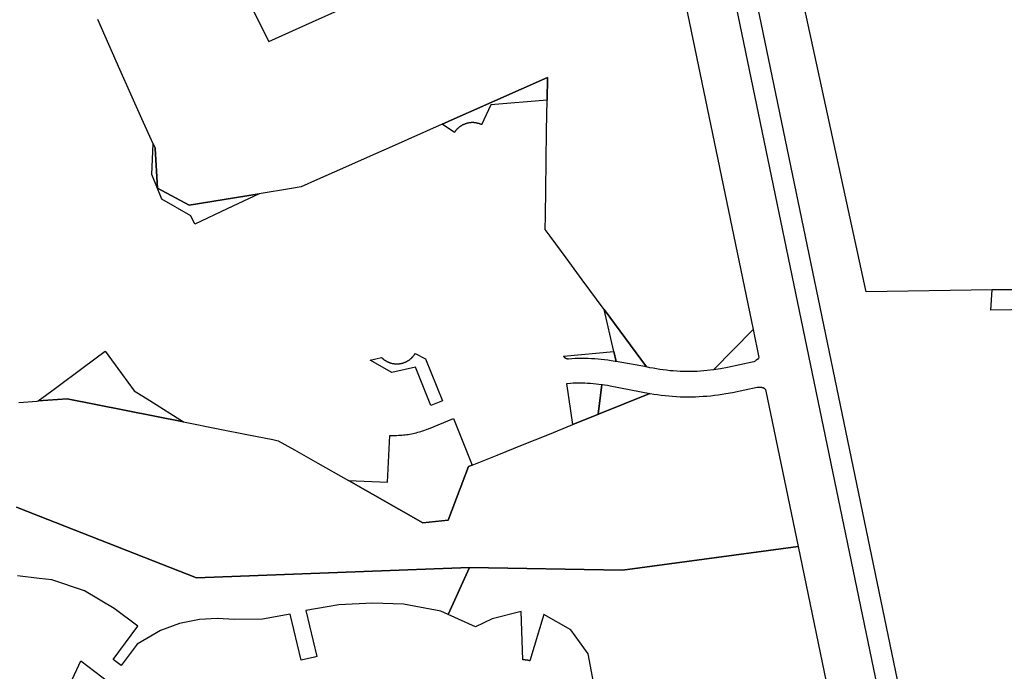
# Model space of a CAD drawing. Units: inches. Extents: x 3157773 to 3209283, y 1536143 to 1583973.
# Drawn here: x 3175997 to 3178388, y 1565803 to 1567387 of the extents above; entities that cross this region are included whole.
import ezdxf

# ---------------------------------------------------------------- set-up
doc = ezdxf.new("R2010")
doc.units = ezdxf.units.IN
doc.header["$MEASUREMENT"] = 0
doc.layers.add('FACILITIES', color=234, linetype='Continuous')

msp = doc.modelspace()

# ---------------------------------------------------------------- linework, layer by layer
at = {"layer": 'FACILITIES'}
for points in [[(3177367.2, 1569410.5), (3177611.7, 1568123.8), (3177636.2, 1568128.9), (3177649, 1568071.5), (3177793.1, 1567399.2), (3178186.5, 1565501), (3178199.8, 1565438.4), (3178213.9, 1565375.4), (3178237.4, 1565277.4), (3178238, 1565275.2), (3178184.5, 1565264.2), (3178161.6, 1565374.7), (3177603, 1568070.6), (3177365.5, 1569217.1)], [(3177140.9, 1567180.4), (3177118.6, 1567132), (3177118.3, 1567132.2), (3177117.5, 1567132.5), (3177116.7, 1567132.9), (3177115.8, 1567133.2), (3177115, 1567133.6), (3177114.1, 1567133.9), (3177113.3, 1567134.2), (3177112.4, 1567134.5), (3177111.6, 1567134.7), (3177110.7, 1567135), (3177109.8, 1567135.2), (3177108.9, 1567135.5), (3177108, 1567135.7), (3177107.2, 1567135.9), (3177106.3, 1567136), (3177105.4, 1567136.2), (3177104.5, 1567136.4), (3177103.6, 1567136.5), (3177102.7, 1567136.6), (3177101.8, 1567136.7), (3177100.9, 1567136.8), (3177100, 1567136.9), (3177099, 1567136.9), (3177098.1, 1567136.9), (3177097.2, 1567137), (3177096.3, 1567137), (3177095.4, 1567137), (3177094.5, 1567136.9), (3177093.6, 1567136.9), (3177092.7, 1567136.8), (3177091.8, 1567136.8), (3177090.9, 1567136.7), (3177090, 1567136.6), (3177089.1, 1567136.4), (3177088.2, 1567136.3), (3177087.3, 1567136.2), (3177086.4, 1567136), (3177085.5, 1567135.8), (3177084.6, 1567135.6), (3177083.7, 1567135.4), (3177082.8, 1567135.2), (3177082, 1567134.9), (3177081.1, 1567134.7), (3177080.2, 1567134.4), (3177079.4, 1567134.1), (3177078.5, 1567133.8), (3177077.7, 1567133.5), (3177076.8, 1567133.1), (3177076, 1567132.8), (3177075.1, 1567132.4), (3177074.3, 1567132), (3177073.5, 1567131.6), (3177072.7, 1567131.2), (3177071.9, 1567130.8), (3177071.1, 1567130.4), (3177070.3, 1567129.9), (3177069.5, 1567129.5), (3177068.7, 1567129), (3177068, 1567128.5), (3177067.2, 1567128), (3177066.5, 1567127.5), (3177065.7, 1567126.9), (3177065, 1567126.4), (3177064.3, 1567125.8), (3177063.6, 1567125.3), (3177062.9, 1567124.7), (3177062.2, 1567124.1), (3177061.5, 1567123.5), (3177060.8, 1567122.9), (3177060.2, 1567122.3), (3177059.5, 1567121.6), (3177058.9, 1567121), (3177058.3, 1567120.3), (3177057.7, 1567119.6), (3177057.1, 1567119), (3177056.5, 1567118.3), (3177055.9, 1567117.6), (3177055.3, 1567116.8), (3177054.8, 1567116.1), (3177054.2, 1567115.4), (3177053.7, 1567114.6), (3177053.2, 1567113.9), (3177052.8, 1567113.3), (3177022.7, 1567132.9), (3177278.4, 1567246.7), (3177277.6, 1567191.8)], [(3176331.6, 1566977.4), (3176408.6, 1566936.3), (3176578.5, 1566963.9), (3176501, 1566927.5), (3176422.1, 1566890.4), (3176412.6, 1566910.3), (3176341.8, 1566950.6), (3176317.6, 1567011), (3176320.8, 1567085.7), (3176325.4, 1567075.3), (3176325.9, 1567074.3)], [(3178405.6, 1566682), (3178355.5, 1566681.3), (3178358.6, 1566730.6), (3178408.7, 1566731.4), (3178535.7, 1566733.3), (3178535.6, 1566683.7)], [(3177416.5, 1566682.6), (3177519.6, 1566542.9), (3177445.5, 1566556.1), (3177439.9, 1566580.2)], [(3177699, 1566538.8), (3177681.9, 1566535.8), (3177778.1, 1566634.4), (3177792.2, 1566566), (3177790.9, 1566564.1), (3177789.3, 1566562.2), (3177785.8, 1566559.1), (3177782.8, 1566557.1), (3177779.6, 1566555.6), (3177776.2, 1566554.6), (3177716, 1566542)], [(3176274.8, 1566485.2), (3176312.6, 1566461.4), (3176394.7, 1566409.5), (3176111.9, 1566465.7), (3176041.6, 1566460.3), (3176084.1, 1566491.8), (3176151, 1566541.6), (3176204.2, 1566581.1), (3176243.9, 1566527.1)], [(3176982.6, 1566562.9), (3177023.5, 1566460.8), (3176995.7, 1566449.6), (3176958.1, 1566542.2), (3176900.9, 1566529.7), (3176847.9, 1566559.8), (3176875.6, 1566566.1), (3176876, 1566565.7), (3176876.6, 1566565.1), (3176877.3, 1566564.5), (3176878, 1566563.8), (3176878.6, 1566563.2), (3176879.3, 1566562.7), (3176880, 1566562.1), (3176880.7, 1566561.5), (3176881.5, 1566561), (3176882.2, 1566560.4), (3176882.9, 1566559.9), (3176883.7, 1566559.4), (3176884.4, 1566558.9), (3176885.2, 1566558.4), (3176886, 1566557.9), (3176886.8, 1566557.5), (3176887.5, 1566557), (3176888.3, 1566556.6), (3176889.2, 1566556.2), (3176890, 1566555.8), (3176890.8, 1566555.4), (3176891.6, 1566555), (3176892.4, 1566554.6), (3176893.3, 1566554.3), (3176894.1, 1566553.9), (3176895, 1566553.6), (3176895.8, 1566553.3), (3176896.7, 1566553), (3176897.6, 1566552.8), (3176898.4, 1566552.5), (3176899.3, 1566552.3), (3176900.2, 1566552), (3176901.1, 1566551.8), (3176901.9, 1566551.6), (3176902.8, 1566551.5), (3176903.7, 1566551.3), (3176904.6, 1566551.1), (3176905.5, 1566551), (3176906.4, 1566550.9), (3176907.3, 1566550.8), (3176908.2, 1566550.7), (3176909.1, 1566550.6), (3176910, 1566550.6), (3176910.9, 1566550.5), (3176911.9, 1566550.5), (3176912.8, 1566550.5), (3176913.7, 1566550.5), (3176914.6, 1566550.5), (3176915.5, 1566550.6), (3176916.4, 1566550.6), (3176917.3, 1566550.7), (3176918.2, 1566550.8), (3176919.1, 1566550.9), (3176920, 1566551), (3176920.9, 1566551.1), (3176921.8, 1566551.3), (3176922.7, 1566551.5), (3176923.6, 1566551.6), (3176924.5, 1566551.8), (3176925.3, 1566552), (3176926.2, 1566552.3), (3176927.1, 1566552.5), (3176928, 1566552.8), (3176928.8, 1566553), (3176929.7, 1566553.3), (3176930.5, 1566553.6), (3176931.4, 1566554), (3176932.2, 1566554.3), (3176933.1, 1566554.6), (3176933.9, 1566555), (3176934.7, 1566555.4), (3176935.6, 1566555.8), (3176936.4, 1566556.2), (3176937.2, 1566556.6), (3176938, 1566557), (3176938.8, 1566557.5), (3176939.5, 1566557.9), (3176940.3, 1566558.4), (3176941.1, 1566558.9), (3176941.8, 1566559.4), (3176942.6, 1566559.9), (3176943.3, 1566560.4), (3176944, 1566561), (3176944.8, 1566561.5), (3176945.5, 1566562.1), (3176946.2, 1566562.7), (3176946.9, 1566563.3), (3176947.5, 1566563.9), (3176948.2, 1566564.5), (3176948.9, 1566565.1), (3176949.5, 1566565.7), (3176950.2, 1566566.4), (3176950.8, 1566567), (3176951.4, 1566567.7), (3176952, 1566568.4), (3176952.6, 1566569.1), (3176953.2, 1566569.8), (3176953.7, 1566570.5), (3176954.3, 1566571.2), (3176954.8, 1566571.9), (3176955.3, 1566572.7), (3176955.9, 1566573.4), (3176956.4, 1566574.2), (3176956.8, 1566575), (3176957.3, 1566575.7), (3176957.5, 1566576)], [(3177439.9, 1566580.2), (3177445.5, 1566556.1), (3177443, 1566556.6), (3177433.1, 1566558.2), (3177425.3, 1566559.4), (3177417.4, 1566560.4), (3177409.5, 1566561.2), (3177401.6, 1566562), (3177393.6, 1566562.6), (3177385.7, 1566563), (3177377.8, 1566563.3), (3177369.8, 1566563.5), (3177361.9, 1566563.5), (3177353.9, 1566563.4), (3177346, 1566563.2), (3177338.1, 1566562.8), (3177330.1, 1566562.3), (3177330, 1566562.3), (3177329.9, 1566562.3), (3177329.8, 1566562.3), (3177329.7, 1566562.3), (3177329.6, 1566562.3), (3177329.5, 1566562.3), (3177329.4, 1566562.3), (3177329.3, 1566562.3), (3177329.2, 1566562.3), (3177329.1, 1566562.3), (3177329, 1566562.3), (3177328.9, 1566562.3), (3177328.8, 1566562.3), (3177328.7, 1566562.3), (3177328.6, 1566562.3), (3177328.5, 1566562.3), (3177328.4, 1566562.3), (3177328.3, 1566562.3), (3177328.2, 1566562.3), (3177328.1, 1566562.3), (3177328, 1566562.3), (3177327.9, 1566562.3), (3177327.8, 1566562.3), (3177327.7, 1566562.3), (3177327.6, 1566562.3), (3177327.5, 1566562.4), (3177327.4, 1566562.4), (3177327.3, 1566562.4), (3177327.2, 1566562.4), (3177327.1, 1566562.4), (3177327, 1566562.4), (3177326.9, 1566562.4), (3177326.8, 1566562.5), (3177326.7, 1566562.5), (3177326.6, 1566562.5), (3177326.5, 1566562.5), (3177326.4, 1566562.5), (3177326.3, 1566562.6), (3177326.2, 1566562.6), (3177326.1, 1566562.6), (3177326, 1566562.6), (3177325.9, 1566562.7), (3177325.8, 1566562.7), (3177325.7, 1566562.7), (3177325.6, 1566562.7), (3177325.5, 1566562.8), (3177325.4, 1566562.8), (3177325.3, 1566562.8), (3177325.2, 1566562.8), (3177325.1, 1566562.9), (3177325, 1566562.9), (3177324.9, 1566562.9), (3177324.8, 1566563), (3177324.8, 1566563), (3177324.7, 1566563), (3177324.6, 1566563.1), (3177324.5, 1566563.1), (3177324.4, 1566563.2), (3177324.3, 1566563.2), (3177324.2, 1566563.2), (3177324.1, 1566563.3), (3177324, 1566563.3), (3177323.9, 1566563.3), (3177323.8, 1566563.4), (3177323.7, 1566563.4), (3177323.6, 1566563.5), (3177323.6, 1566563.5), (3177323.5, 1566563.6), (3177323.4, 1566563.6), (3177323.3, 1566563.7), (3177323.2, 1566563.7), (3177323.1, 1566563.7), (3177323, 1566563.8), (3177322.9, 1566563.8), (3177322.8, 1566563.9), (3177322.8, 1566563.9), (3177322.7, 1566564), (3177322.6, 1566564), (3177322.5, 1566564.1), (3177322.4, 1566564.1), (3177322.3, 1566564.2), (3177322.3, 1566564.3), (3177322.2, 1566564.3), (3177322.1, 1566564.4), (3177322, 1566564.4), (3177321.9, 1566564.5), (3177321.8, 1566564.5), (3177321.8, 1566564.6), (3177321.7, 1566564.7), (3177321.6, 1566564.7), (3177321.5, 1566564.8), (3177321.4, 1566564.8), (3177321.4, 1566564.9), (3177321.3, 1566565), (3177321.2, 1566565), (3177321.1, 1566565.1), (3177321, 1566565.1), (3177321, 1566565.2), (3177320.9, 1566565.3), (3177320.8, 1566565.3), (3177320.7, 1566565.4), (3177320.7, 1566565.5), (3177320.6, 1566565.5), (3177320.5, 1566565.6), (3177320.4, 1566565.7), (3177320.4, 1566565.7), (3177320.3, 1566565.8), (3177320.2, 1566565.9), (3177320.2, 1566566), (3177320.1, 1566566), (3177320, 1566566.1), (3177320, 1566566.2), (3177319.9, 1566566.3), (3177319.8, 1566566.3), (3177319.8, 1566566.4), (3177319.7, 1566566.5), (3177319.6, 1566566.5), (3177319.6, 1566566.6), (3177319.5, 1566566.7), (3177319.4, 1566566.8), (3177319.4, 1566566.9), (3177319.3, 1566566.9), (3177319.2, 1566567), (3177319.2, 1566567.1), (3177319.1, 1566567.2), (3177319.1, 1566567.3), (3177319, 1566567.3), (3177318.9, 1566567.4), (3177318.9, 1566567.5), (3177318.8, 1566567.6), (3177318.8, 1566567.7), (3177318.7, 1566567.7), (3177318.7, 1566567.8), (3177318.6, 1566567.9), (3177318.5, 1566568), (3177318.5, 1566568.1), (3177318.4, 1566568.2), (3177318.4, 1566568.2), (3177318.3, 1566568.3), (3177318.3, 1566568.4), (3177318.2, 1566568.5), (3177318.2, 1566568.6), (3177318.1, 1566568.7), (3177318.1, 1566568.8), (3177318, 1566568.9), (3177318, 1566568.9), (3177318, 1566569)], [(3177402.5, 1566428.1), (3177340.2, 1566402.9), (3177325.6, 1566503.1), (3177334.6, 1566503.7), (3177341.5, 1566504), (3177348.4, 1566504.2), (3177355.3, 1566504.3), (3177362.2, 1566504.2), (3177369.1, 1566504), (3177376, 1566503.8), (3177382.9, 1566503.4), (3177389.8, 1566502.8), (3177396.7, 1566502.2), (3177403.6, 1566501.4), (3177410.5, 1566500.5), (3177411.3, 1566500.4), (3177410.8, 1566499.9), (3177402, 1566429)], [(3177527.7, 1566478.6), (3177402.5, 1566428.1), (3177402, 1566429), (3177410.8, 1566499.9), (3177411.3, 1566500.4), (3177417.3, 1566499.5), (3177424.1, 1566498.4), (3177430.9, 1566497.1)], [(3177050.7, 1566417.6), (3177096, 1566304.3), (3177086.9, 1566300.7), (3177037.2, 1566170.2), (3176975.7, 1566163.7), (3176795.2, 1566266.6), (3176889.8, 1566262.6), (3176895.8, 1566376.7), (3176897.4, 1566376.6), (3176901.3, 1566376.5), (3176905.3, 1566376.4), (3176909.2, 1566376.5), (3176913.2, 1566376.6), (3176917.1, 1566376.8), (3176921, 1566377), (3176924.9, 1566377.3), (3176928.9, 1566377.7), (3176932.8, 1566378.1), (3176936.7, 1566378.6), (3176940.6, 1566379.2), (3176944.5, 1566379.9), (3176948.3, 1566380.6), (3176952.2, 1566381.4), (3176956, 1566382.2), (3176959.9, 1566383.2), (3176963.7, 1566384.1), (3176967.5, 1566385.2), (3176971.2, 1566386.3), (3176975, 1566387.5), (3176978.7, 1566388.7), (3176982.4, 1566390.1), (3176986.1, 1566391.4), (3176989.8, 1566392.9)]]:
    msp.add_lwpolyline(points, close=True, dxfattribs=at)
for points in [[(3178408.7, 1566731.4), (3178358.6, 1566730.6), (3178053, 1566725.9), (3177760.4, 1568073.4), (3177743.5, 1568151.2), (3177768, 1568156.3), (3177504.3, 1569409.8), (3178796.8, 1569401.8)], [(3177529.2, 1567835.4), (3177778.1, 1566634.4), (3177681.9, 1566535.8), (3177666.4, 1566534), (3177658.1, 1566533.3), (3177650.1, 1566532.7), (3177641.9, 1566532.3), (3177633.6, 1566532), (3177625.4, 1566531.8), (3177617.1, 1566531.8), (3177609.1, 1566531.9), (3177600.9, 1566532.3), (3177592.6, 1566532.7), (3177584.4, 1566533.3), (3177576.4, 1566533.9), (3177568.1, 1566534.8), (3177559.9, 1566535.8), (3177551.9, 1566536.9), (3177543.6, 1566538.2), (3177535.6, 1566539.7), (3177527.6, 1566541.2), (3177519.6, 1566542.9), (3177416.5, 1566682.6), (3177363.1, 1566755), (3177324.2, 1566807.9), (3177285.1, 1566860.8), (3177273.1, 1566877), (3177273.6, 1566909.2), (3177274.5, 1566975.6), (3177275.5, 1567041.3), (3177276.6, 1567117.5), (3177277.6, 1567191.8), (3177278.4, 1567246.7), (3177022.7, 1567132.9), (3176901.3, 1567078.8), (3176841, 1567052), (3176780.8, 1567025.2), (3176720.5, 1566998.4), (3176680.4, 1566980.5), (3176657.1, 1566976.7), (3176578.5, 1566963.9), (3176408.6, 1566936.3), (3176331.6, 1566977.4), (3176325.9, 1567074.3), (3176325.4, 1567075.3), (3176320.8, 1567085.7), (3176293.8, 1567146.2), (3176266.9, 1567206.4), (3176240.1, 1567266.5), (3176213.2, 1567326.8), (3176186.2, 1567387.4)], [(3176545.8, 1567446), (3176601.9, 1567333.9), (3176708.1, 1567381.7), (3176776.6, 1567412.5)], [(3175994.6, 1566456.7), (3176039.5, 1566460.2), (3176041.6, 1566460.3), (3176111.9, 1566465.7), (3176394.7, 1566409.5), (3176483, 1566392), (3176548.2, 1566379), (3176611.9, 1566366.3), (3176624.7, 1566363.8), (3176663.9, 1566341.4), (3176721, 1566308.9), (3176795.2, 1566266.6), (3176975.7, 1566163.7), (3177037.2, 1566170.2), (3177086.9, 1566300.7), (3177096, 1566304.3), (3177156.9, 1566328.9), (3177218.3, 1566353.7), (3177279.2, 1566378.3), (3177340.2, 1566402.9), (3177402.5, 1566428.1), (3177527.7, 1566478.6), (3177528.1, 1566478.5), (3177536.9, 1566477.1), (3177545.9, 1566475.7), (3177555.2, 1566474.4), (3177564.4, 1566473.3), (3177573.4, 1566472.4), (3177582.7, 1566471.7), (3177591.9, 1566471.1), (3177601.2, 1566470.7), (3177610.4, 1566470.4), (3177619.7, 1566470.3), (3177628.9, 1566470.4), (3177638.2, 1566470.6), (3177647.4, 1566470.9), (3177656.7, 1566471.6), (3177665.9, 1566472.2), (3177675.2, 1566473.1), (3177684.4, 1566474.2), (3177693.4, 1566475.3), (3177702.7, 1566476.7), (3177711.7, 1566478.2), (3177728.4, 1566481.3), (3177787.9, 1566493.7), (3177788.7, 1566493.8), (3177789.7, 1566493.9), (3177790.4, 1566494.1), (3177791.4, 1566494.2), (3177792.2, 1566494.2), (3177793.2, 1566494.2), (3177793.9, 1566494.2), (3177794.9, 1566494.1), (3177795.7, 1566494.1), (3177796.4, 1566493.9), (3177797.4, 1566493.8), (3177798.2, 1566493.6), (3177799.2, 1566493.4), (3177799.9, 1566493.2), (3177800.7, 1566492.9), (3177801.7, 1566492.7), (3177802.4, 1566492.3), (3177803.2, 1566491.9), (3177803.9, 1566491.6), (3177804.7, 1566491.2), (3177805.7, 1566490.8), (3177808.4, 1566488.1), (3177887.4, 1566106.7), (3177460.7, 1566048.9), (3177088.9, 1566055.5), (3176426, 1566030.6), (3176042.3, 1566181.2), (3175988.7, 1566202.3)], [(3175988.7, 1566202.3), (3176042.3, 1566181.2), (3176426, 1566030.6), (3177088.9, 1566055.5), (3177037.2, 1565941), (3177019.6, 1565949), (3176929.3, 1565966.1), (3176853.5, 1565969), (3176772.3, 1565965.1), (3176691.8, 1565950.9), (3176718.3, 1565838.9), (3176712.8, 1565837.7), (3176680.4, 1565830), (3176654, 1565941.8), (3176586.9, 1565929.6), (3176519.6, 1565929.4), (3176476.6, 1565931.2), (3176433.6, 1565929.3), (3176385.2, 1565919.1), (3176338.6, 1565902.6), (3176282.1, 1565869.1), (3176243.2, 1565817.1), (3176223.6, 1565831.7), (3176284, 1565912.6), (3176226.2, 1565955.7), (3176154.4, 1565998.8), (3176074.7, 1566025.2), (3176043.8, 1566029.1), (3175991.7, 1566035.6)], [(3177390.8, 1565777), (3177377.3, 1565845.2), (3177335.5, 1565904.2), (3177270.2, 1565941.4), (3177235.9, 1565828.5), (3177235.2, 1565828.7), (3177234.3, 1565829), (3177233.4, 1565829.2), (3177232.6, 1565829.4), (3177231.7, 1565829.6), (3177230.8, 1565829.8), (3177229.9, 1565829.9), (3177229, 1565830.1), (3177228.1, 1565830.2), (3177227.2, 1565830.3), (3177226.3, 1565830.5), (3177225.4, 1565830.5), (3177224.5, 1565830.6), (3177223.6, 1565830.7), (3177222.7, 1565830.7), (3177221.8, 1565830.7), (3177220.9, 1565830.7), (3177220, 1565830.7), (3177219.1, 1565830.7), (3177215, 1565948.6), (3177144.1, 1565930.4), (3177103.5, 1565911.1), (3177037.2, 1565941), (3177088.9, 1566055.5), (3177460.7, 1566048.9), (3177887.4, 1566106.7), (3177970.3, 1565706.8)], [(3176120.2, 1565774.2), (3176144.9, 1565828.2), (3176213.3, 1565777)]]:
    msp.add_lwpolyline(points, dxfattribs=at)

doc.saveas('drawing.dxf')
